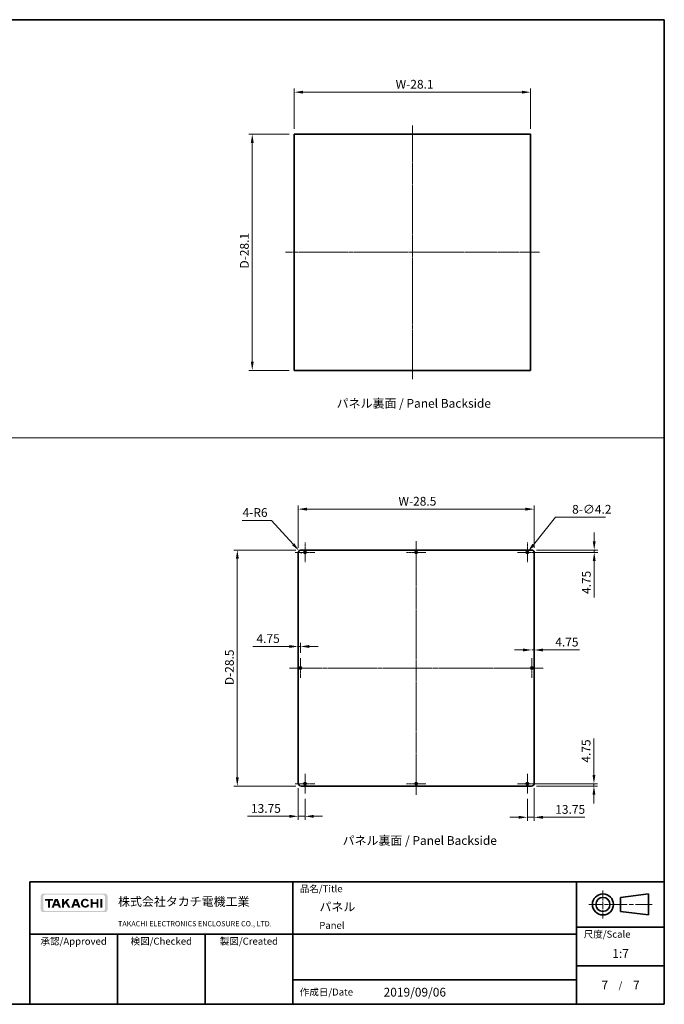
# Model space of a CAD drawing. Units: millimetres. Extents: x 0 to 9248, y 0 to 1967.
# Drawn here: x 7961 to 9248, y 0 to 1967 of the extents above; entities that cross this region are included whole.
import ezdxf
from ezdxf.enums import TextEntityAlignment as Align

# ---------------------------------------------------------------- set-up
doc = ezdxf.new("R2010")
doc.units = ezdxf.units.MM
doc.linetypes.add('CHAIN', pattern=[0.35429999999999995, 0.2362, -0.0295, 0.0591, -0.0295])
for name, color, linetype, lineweight in [('Border (ISO)', 7, 'Continuous', 35), ('Center Mark (ISO)', 131, 'Continuous', 18), ('Centerline (ISO)', 131, 'Continuous', 18), ('Dimension (ISO)', 7, 'Continuous', 18), ('Hatch (ISO)', 1, 'Continuous', 18), ('Sketch Geometry (ISO)', 7, 'Continuous', 18), ('Symbol (ISO)', 7, 'Continuous', 18), ('Title (ISO)', 7, 'Continuous', 35), ('Visible (ISO)', 7, 'Continuous', 35)]:
    doc.layers.add(name, color=color, linetype=linetype, lineweight=lineweight)
doc.styles.add('Note Text (TK)', font='txt')
doc.styles.add('文字スタイル67', font='arial.ttf')
doc.dimstyles.new('Default - Method 1b (TK)', dxfattribs={"dimscale": 2.5, "dimtxt": 2.5, "dimasz": 2.5, "dimexe": 1, "dimexo": 1.499999999999999, "dimgap": 1, "dimtad": 1, "dimtoh": 1, "dimrnd": 1e-08, "dimdsep": 46, "dimtxsty": 'Note Text (TK)', "dimcen": 0.09, "dimdle": 5, "dimclrd": 100, "dimclre": 100, "dimclrt": 7, "dimadec": 1, "dimazin": 1, "dimtfac": 1, "dimtmove": 0, "dimatfit": 3, "dimfxl": 1, "dimtolj": 1, "dimlwd": -1, "dimlwe": -1, "dimarcsym": 0})

# ---------------------------------------------------------------- blocks, each defined once
blk = doc.blocks.new('図面枠 tk図枠')
at = {"layer": 'Border (ISO)'}
for p, q in [((14.49999999999999, 289), (405.4999999999999, 289)), ((14.49999999999999, 289), (14.50000000000001, 8.000000000000007)), ((405.4999999999999, 289), (405.4999999999999, 8.000000000000007)), ((14.50000000000001, 8.000000000000007), (405.4999999999999, 8.000000000000007))]:
    blk.add_line(p, q, dxfattribs=at)
blk = doc.blocks.new('表題欄 tk表題欄')
at = {"layer": 'Hatch (ISO)'}
h = blk.add_hatch(color=256, dxfattribs=at)
edge = h.paths.add_edge_path(flags=0)
edge.add_arc((95.57537688673352, 236.2990653650367), 0.5958259999999996, 269.9999999999897, 360)
edge.add_line((96.17120288673351, 236.2990653650368), (96.17120288673348, 239.7107813650365))
edge.add_arc((95.5753768867335, 239.7107813650366), 0.5958259999999996, 0, 90.0000000000068)
edge.add_line((95.57537688673342, 240.3066073650366), (79.13710888673356, 240.3066073650366))
edge.add_arc((79.13710888673353, 239.7107813650366), 0.5958259999999996, 89.99999999999744, 180)
edge.add_line((78.54128288673353, 239.7107813650365), (78.54128288673331, 236.2990653650368))
edge.add_arc((79.13710888673332, 236.2990653650365), 0.5958259999999996, 180, 270.0000000000231)
edge.add_line((79.13710888673356, 235.7032393650365), (95.57537688673342, 235.7032393650367))
edge = h.paths.add_edge_path()
edge.add_line((77.83935088673357, 239.9556413650366), (77.83935088673357, 236.0542053650368))
edge.add_arc((78.54128288673346, 236.0542053650367), 0.7019319999998935, 180, 270.0000000000087)
edge.add_line((78.54128288673357, 235.3522733650368), (96.17120288673352, 235.3522733650368))
edge.add_arc((96.17120288673351, 236.0542053650367), 0.7019319999998921, 270, 360)
edge.add_line((96.8731348867334, 236.0542053650368), (96.87313488673352, 239.9556413650366))
edge.add_arc((96.1712028867336, 239.9556413650367), 0.7019319999998921, 0, 90.00000000000873)
edge.add_line((96.17120288673348, 240.6575733650367), (78.54128288673357, 240.6575733650366))
edge.add_arc((78.54128288673357, 239.9556413650366), 0.7019319999999984, 90, 180)
for points in [[(79.07181288673355, 239.1476033650369), (79.07181288673355, 238.6578833650367), (79.92066088673353, 238.6578833650367), (79.92066088673353, 236.6581933650368), (80.50832488673353, 236.6581933650368), (80.50832488673353, 238.6578833650367), (81.35717288673355, 238.6578833650367), (81.35717288673355, 239.1476033650369)], [(85.68407849525303, 236.6581933650368), (84.9434673993943, 237.8918698287545), (84.41792288673358, 237.3246628822781), (84.41792288673358, 236.6581933650368), (83.89555488673355, 236.6581933650368), (83.89555488673355, 239.1476033650369), (84.41792288673358, 239.1476033650369), (84.41792288673358, 238.0993979968839), (85.38913556809511, 239.1476033650369), (86.10696490847272, 239.1476033650369), (85.31925422435492, 238.2974470774499), (86.30334488673353, 236.6581933650368)], [(92.09142939614459, 239.1476033650369), (92.09142939614459, 236.6581933650368), (92.60971639614465, 236.6581933650368), (92.60971639614465, 237.6580383650368), (93.76872039614462, 237.6580383650368), (93.76872039614462, 236.6581933650368), (94.28700739614459, 236.6581933650368), (94.28700739614459, 239.1476033650369), (93.76872039614462, 239.1476033650369), (93.76872039614462, 238.1477583650367), (92.60971639614465, 238.1477583650367), (92.60971639614465, 239.1476033650369)], [(94.84202339614467, 239.1476033650369), (94.84202339614467, 236.6581933650368), (95.36439139614473, 236.6581933650368), (95.36439139614473, 239.1476033650369)]]:
    blk.add_hatch(color=256, dxfattribs=at).paths.add_polyline_path(points)
h = blk.add_hatch(color=256, dxfattribs=at)
h.paths.add_polyline_path([(82.59020695886475, 237.7110913650368), (81.95242681460243, 237.7110913650368), (82.27131688673356, 238.5794973650367)], flags=0)
h.paths.add_polyline_path([(82.77903014574996, 237.1968853650368), (81.76360362771717, 237.1968853650368), (81.56578886050404, 236.6581933650368), (80.94907288673355, 236.6581933650368), (81.86321688673357, 239.1476033650369), (82.67941688673353, 239.1476033650369), (83.59356088673351, 236.6581933650368), (82.97684491296302, 236.6581933650368)])
h = blk.add_hatch(color=256, dxfattribs=at)
h.paths.add_polyline_path([(87.52707281460246, 237.7110913650368), (88.16485295886469, 237.7110913650368), (87.84596288673359, 238.5794973650367)], flags=0)
h.paths.add_polyline_path([(87.14043486050403, 236.6581933650368), (87.3382496277172, 237.1968853650368), (88.35367614574989, 237.1968853650368), (88.551490912963, 236.6581933650368), (89.16820688673343, 236.6581933650368), (88.25406288673352, 239.1476033650369), (87.43786288673356, 239.1476033650369), (86.52371888673358, 236.6581933650368)])
h = blk.add_hatch(color=256, dxfattribs=at)
edge = h.paths.add_edge_path()
edge.add_arc((90.52309888673334, 237.9028983650369), 1.273272000000011, 38.55054079078439, 336.5820184016556)
edge.add_line((91.69149139614446, 237.3968543650369), (91.17255542714857, 237.6216113977801))
edge.add_ellipse((90.52309888673352, 237.9028983650369), major_axis=(0, -0.7998759999999119), ratio=0.8673469387756529, start_angle=128.5505407907963, end_angle=426.582018401653, ccw=False)
edge.add_line((91.09381514418376, 238.3576891122095), (91.51887237036831, 238.6964075050431))
at = {"layer": 'Title (ISO)'}
for p, q in [((74.70882392282105, 244.052739026017), (255.7088239228211, 244.052739026017)), ((74.70882392282105, 209.052739026017), (74.70882392282105, 244.052739026017)), ((149.7088239228211, 244.052739026017), (149.7088239228211, 209.052739026017)), ((230.7088239228211, 244.052739026017), (230.7088239228211, 209.052739026017)), ((255.7088239228211, 244.052739026017), (255.7088239228211, 209.052739026017)), ((243.2088239228211, 239.552739026017), (251.2088239228211, 240.5527390260171)), ((243.2088239228211, 239.552739026017), (243.2088239228211, 235.552739026017)), ((251.2088239228211, 234.552739026017), (251.2088239228211, 240.5527390260171)), ((243.2088239228211, 235.552739026017), (251.2088239228211, 234.552739026017)), ((230.7088239228211, 231.052739026017), (255.7088239228211, 231.052739026017)), ((74.70882392282105, 229.052739026017), (230.7088239228211, 229.052739026017)), ((99.70882392282108, 229.052739026017), (99.70882392282108, 209.052739026017)), ((124.708823922821, 229.052739026017), (124.708823922821, 209.052739026017)), ((230.7088239228211, 220.052739026017), (255.7088239228211, 220.052739026017)), ((149.7088239228211, 216.052739026017), (230.7088239228211, 216.052739026017)), ((255.7088239228211, 209.052739026017), (74.70882392282105, 209.052739026017))]:
    blk.add_line(p, q, dxfattribs=at)
at = {"layer": 'Title (ISO)', "color": 4, "linetype": 'CHAIN', "lineweight": 18, "ltscale": 8.889559745788574}
blk.add_line((238.2088239228211, 241.552739026017), (238.2088239228211, 233.552739026017), dxfattribs=at)
at = {"layer": 'Title (ISO)', "color": 4, "linetype": 'CHAIN', "lineweight": 18, "ltscale": 20.00163269042969}
blk.add_line((252.2088239228211, 237.552739026017), (234.2088239228211, 237.552739026017), dxfattribs=at)
at = {"layer": 'Title (ISO)'}
for radius in [3, 2]:
    blk.add_circle((238.2088239228211, 237.552739026017), radius, dxfattribs=at)
at = {"layer": 'Title (ISO)', "color": 1, "char_height": 2.000000029802322, "line_spacing_factor": 1.5, "style": 'Note Text (TK)'}
for s, insert, attachment_point in [('\\fＭＳ Ｐゴシック|b0|i0;\\H2.0000;品名/Title', (151.708823922821, 242.052739026017), 4), ('\\fＭＳ Ｐゴシック|b0|i0;\\H2.0000;承認/Approved', (87.20882392282108, 227.052739026017), 5), ('\\fＭＳ Ｐゴシック|b0|i0;\\H2.0000;検図/Checked', (112.208823922821, 227.052739026017), 5), ('\\fＭＳ Ｐゴシック|b0|i0;\\H2.0000;製図/Created', (137.2088239228211, 227.052739026017), 5), ('\\fＭＳ Ｐゴシック|b0|i0;\\H2.0000;尺度/Scale', (232.7088239228211, 229.052739026017), 4), ('\\fＭＳ Ｐゴシック|b0|i0;\\H2.0000;作成日/Date', (151.708823922821, 212.552739026017), 4)]:
    blk.add_mtext(s, dxfattribs=dict(at, insert=insert, attachment_point=attachment_point))
at = {"layer": 'Title (ISO)', "color": 7, "line_spacing_factor": 1.5, "style": 'Note Text (TK)'}
for s, insert, char_height, attachment_point in [('株式会社タカチ電機工業', (99.87313488673345, 238.052739026017), 2.5, 4), ('\\fArial|b0|i0;\\H1.4986;TAKACHI ELECTRONICS ENCLOSURE CO., LTD.', (99.87313488673342, 232.052739026017), 1.49859994649887, 4), ('\\fＭＳ Ｐゴシック|b0|i0;\\H2.0000;/', (243.2088239228211, 214.552739026017), 2.000000029802322, 5)]:
    blk.add_mtext(s, dxfattribs=dict(at, insert=insert, char_height=char_height, attachment_point=attachment_point))
at = {"layer": 'Title (ISO)', "color": 7}
for tag, p, height, style in [('<品名>_001', (157.3395057354996, 235.5044435297737), 2.5, 'Note Text (TK)'), ('<Title>_001', (157.4305155958994, 230.5513747487906), 2.000000029802322, '文字スタイル67'), ('作成日_001', (175.632119106648, 211.2601253517655), 2.5, 'Note Text (TK)'), ('<ページ_No.>_001', (238.0980284456275, 213.302739026017), 2.5, 'Note Text (TK)'), ('<総ページ数>_001', (246.7855284409709, 213.302739026017), 2.5, 'Note Text (TK)')]:
    blk.add_attdef(tag, p, '', height=height, dxfattribs=dict(at, style=style))
at = {"layer": 'Title (ISO)', "color": 7, "style": 'Note Text (TK)'}
blk.add_attdef('<尺度>', text='', height=2.5, dxfattribs=at).set_placement((243.2088239228211, 223.5527390260171), align=Align.MIDDLE_CENTER)
blk = doc.blocks.new('*D193')
at = {"layer": 'Defpoints', "color": 0}
for p in [(8509.723561158202, 1822.245700518852), (8509.723561158202, 1738.245700518852), (8981.623561158201, 1738.245700518852)]:
    blk.add_point(p, dxfattribs=at)
at = {"layer": 'Dimension (ISO)', "color": 100}
for p, q in [((8509.723561158202, 1748.745700518852), (8509.723561158202, 1829.245700518852)), ((8964.123561158201, 1822.245700518852), (8527.2235611582, 1822.245700518852)), ((8981.623561158201, 1748.745700518852), (8981.623561158201, 1829.245700518852))]:
    blk.add_line(p, q, dxfattribs=at)
for points in [[(8527.2235611582, 1825.162367185519), (8527.2235611582, 1819.329033852185), (8509.723561158202, 1822.245700518852)], [(8964.123561158201, 1825.162367185519), (8964.123561158201, 1819.329033852185), (8981.623561158201, 1822.245700518852)]]:
    blk.add_solid(points, dxfattribs=at)
at = {"layer": 'Dimension (ISO)', "color": 7, "insert": (8706.696288430929, 1837.995700518852), "char_height": 17.5, "attachment_point": 4, "style": 'Note Text (TK)'}
blk.add_mtext('\\A1; W-28.1', dxfattribs=at)
blk = doc.blocks.new('*D194')
at = {"layer": 'Defpoints', "color": 0}
for p in [(8509.723561158204, 1738.245700518853), (8425.723561158202, 1266.345700518853), (8509.723561158204, 1266.345700518853)]:
    blk.add_point(p, dxfattribs=at)
at = {"layer": 'Dimension (ISO)', "color": 100}
for p, q in [((8499.223561158204, 1738.245700518853), (8418.723561158202, 1738.245700518853)), ((8425.723561158202, 1720.745700518853), (8425.723561158202, 1283.845700518853)), ((8499.223561158204, 1266.345700518853), (8418.723561158202, 1266.345700518853))]:
    blk.add_line(p, q, dxfattribs=at)
for points in [[(8422.806894491536, 1720.745700518853), (8428.64022782487, 1720.745700518853), (8425.723561158202, 1738.245700518853)], [(8422.806894491536, 1283.845700518853), (8428.64022782487, 1283.845700518853), (8425.723561158202, 1266.345700518853)]]:
    blk.add_solid(points, dxfattribs=at)
at = {"layer": 'Dimension (ISO)', "color": 7, "insert": (8409.973561158202, 1464.511609609761), "char_height": 17.5, "attachment_point": 4, "rotation": 90, "style": 'Note Text (TK)'}
blk.add_mtext('\\A1; D-28.1', dxfattribs=at)
blk = doc.blocks.new('*D198')
at = {"layer": 'Defpoints', "color": 0}
for p in [(8988.792508042745, 989.2345934977731), (8517.292508042745, 901.5289502349626), (8988.792508042745, 901.5289502349626)]:
    blk.add_point(p, dxfattribs=at)
at = {"layer": 'Dimension (ISO)', "color": 100}
for p, q in [((8517.292508042745, 912.0289502349624), (8517.292508042745, 996.2345934977731)), ((8534.792508042745, 989.2345934977731), (8971.292508042745, 989.2345934977731)), ((8988.792508042745, 912.0289502349626), (8988.792508042745, 996.2345934977731))]:
    blk.add_line(p, q, dxfattribs=at)
for points in [[(8534.792508042745, 992.1512601644398), (8534.792508042745, 986.3179268311065), (8517.292508042745, 989.2345934977731)], [(8971.292508042745, 992.1512601644398), (8971.292508042745, 986.3179268311065), (8988.792508042745, 989.2345934977731)]]:
    blk.add_solid(points, dxfattribs=at)
at = {"layer": 'Dimension (ISO)', "color": 7, "insert": (8712.32517849729, 1004.984593497773), "char_height": 17.5, "attachment_point": 4, "style": 'Note Text (TK)'}
blk.add_mtext('\\A1; W-28.5', dxfattribs=at)
blk = doc.blocks.new('*D199')
at = {"layer": 'Defpoints', "color": 0}
for p in [(8523.292508042749, 907.5289502349628), (8395.864092622682, 436.0289502349627), (8523.292508042749, 436.0289502349627)]:
    blk.add_point(p, dxfattribs=at)
at = {"layer": 'Dimension (ISO)', "color": 100}
for p, q in [((8512.792508042749, 907.5289502349628), (8388.86409262268, 907.5289502349628)), ((8395.864092622682, 890.0289502349627), (8395.864092622682, 453.5289502349627)), ((8512.792508042749, 436.0289502349627), (8388.86409262268, 436.0289502349627))]:
    blk.add_line(p, q, dxfattribs=at)
for points in [[(8392.947425956014, 890.0289502349627), (8398.780759289348, 890.0289502349627), (8395.864092622682, 907.5289502349628)], [(8392.947425956014, 453.5289502349627), (8398.780759289348, 453.5289502349627), (8395.864092622682, 436.0289502349627)]]:
    blk.add_solid(points, dxfattribs=at)
at = {"layer": 'Dimension (ISO)', "color": 7, "insert": (8380.114092622682, 632.2992153650755), "char_height": 17.5, "attachment_point": 4, "rotation": 90, "style": 'Note Text (TK)'}
blk.add_mtext('\\A1; D-28.5', dxfattribs=at)
blk = doc.blocks.new('*D200')
at = {"layer": 'Defpoints', "color": 0}
for p in [(8982.792508042749, 907.528950234963), (8975.042508042749, 902.778950234963), (9108.563274920636, 902.778950234963)]:
    blk.add_point(p, dxfattribs=at)
at = {"layer": 'Dimension (ISO)', "color": 100}
for p, q in [((9108.563274920636, 925.0289502349628), (9108.563274920636, 942.5289502349628)), ((8993.292508042747, 907.528950234963), (9115.563274920636, 907.528950234963)), ((9108.563274920636, 907.528950234963), (9108.563274920636, 902.778950234963)), ((8985.542508042749, 902.778950234963), (9115.563274920636, 902.778950234963)), ((9108.563274920636, 885.2789502349628), (9108.563274920636, 812.61417689429))]:
    blk.add_line(p, q, dxfattribs=at)
for points in [[(9105.646608253968, 925.0289502349628), (9111.479941587302, 925.0289502349628), (9108.563274920636, 907.528950234963)], [(9105.646608253968, 885.2789502349628), (9111.479941587302, 885.2789502349628), (9108.563274920636, 902.778950234963)]]:
    blk.add_solid(points, dxfattribs=at)
at = {"layer": 'Dimension (ISO)', "color": 7, "insert": (9092.813274920634, 819.6141768942872), "char_height": 17.5, "attachment_point": 4, "rotation": 90, "style": 'Note Text (TK)'}
blk.add_mtext('\\A1;4.75', dxfattribs=at)
blk = doc.blocks.new('*D201')
at = {"layer": 'Defpoints', "color": 0}
for p in [(8975.042508042749, 440.7789502349627), (8982.792508042749, 436.0289502349627), (9108.042508042749, 440.7789502349628)]:
    blk.add_point(p, dxfattribs=at)
at = {"layer": 'Dimension (ISO)', "color": 100}
for p, q in [((9108.042508042749, 458.2789502349628), (9108.042508042749, 530.9437235756413)), ((8985.542508042749, 440.7789502349627), (9115.042508042747, 440.7789502349628)), ((8993.292508042747, 436.0289502349627), (9115.042508042747, 436.0289502349628)), ((9108.042508042749, 436.0289502349628), (9108.042508042749, 440.7789502349628)), ((9108.042508042749, 418.5289502349627), (9108.042508042749, 401.0289502349627))]:
    blk.add_line(p, q, dxfattribs=at)
for points in [[(9105.12584137608, 458.2789502349628), (9110.959174709413, 458.2789502349628), (9108.042508042749, 440.7789502349628)], [(9105.12584137608, 418.5289502349627), (9110.959174709413, 418.5289502349627), (9108.042508042749, 436.0289502349628)]]:
    blk.add_solid(points, dxfattribs=at)
at = {"layer": 'Dimension (ISO)', "color": 7, "insert": (9092.292508042745, 482.7789508483658), "char_height": 17.5, "attachment_point": 4, "rotation": 90, "style": 'Note Text (TK)'}
blk.add_mtext('\\A1;4.75', dxfattribs=at)
blk = doc.blocks.new('*D202')
at = {"layer": 'Defpoints', "color": 0}
for p in [(8517.292508042745, 442.0289502349624), (8531.042508042745, 421.1789502349624), (8531.042508042745, 375.5442845903029)]:
    blk.add_point(p, dxfattribs=at)
at = {"layer": 'Dimension (ISO)', "color": 100}
for p, q in [((8517.292508042745, 431.5289502349624), (8517.292508042745, 368.5442845903029)), ((8531.042508042745, 410.6789502349624), (8531.042508042745, 368.5442845903029)), ((8499.792508042745, 375.5442845903029), (8416.190234539088, 375.5442845903029)), ((8531.042508042745, 375.5442845903029), (8517.292508042745, 375.5442845903029)), ((8548.542508042745, 375.5442845903029), (8566.042508042745, 375.5442845903029))]:
    blk.add_line(p, q, dxfattribs=at)
for points in [[(8499.792508042745, 378.4609512569696), (8499.792508042745, 372.6276179236363), (8517.292508042745, 375.5442845903029)], [(8548.542508042745, 378.4609512569696), (8548.542508042745, 372.6276179236363), (8531.042508042745, 375.5442845903029)]]:
    blk.add_solid(points, dxfattribs=at)
at = {"layer": 'Dimension (ISO)', "color": 7, "insert": (8423.190234539088, 391.294284590303), "char_height": 17.5, "attachment_point": 4, "style": 'Note Text (TK)'}
blk.add_mtext('\\A1;13.75', dxfattribs=at)
blk = doc.blocks.new('*D203')
at = {"layer": 'Defpoints', "color": 0}
for p in [(8988.792508042745, 442.0289502349625), (8975.042508042745, 421.1789502349625), (8975.042508042745, 373.5910478924766)]:
    blk.add_point(p, dxfattribs=at)
at = {"layer": 'Dimension (ISO)', "color": 100}
for p, q in [((8988.792508042745, 431.5289502349624), (8988.792508042745, 366.5910478924766)), ((8975.042508042745, 410.6789502349625), (8975.042508042745, 366.5910478924766)), ((8957.542508042745, 373.5910478924766), (8940.042508042745, 373.5910478924766)), ((8975.042508042745, 373.5910478924766), (8988.792508042745, 373.5910478924766)), ((9006.292508042745, 373.5910478924766), (9089.894781546402, 373.5910478924766))]:
    blk.add_line(p, q, dxfattribs=at)
for points in [[(8957.542508042745, 376.5077145591433), (8957.542508042745, 370.6743812258099), (8975.042508042745, 373.5910478924766)], [(9006.292508042745, 376.5077145591433), (9006.292508042745, 370.6743812258099), (8988.792508042745, 373.5910478924766)]]:
    blk.add_solid(points, dxfattribs=at)
at = {"layer": 'Dimension (ISO)', "color": 7, "insert": (9030.79250881913, 389.3410478924766), "char_height": 17.5, "attachment_point": 4, "style": 'Note Text (TK)'}
blk.add_mtext('\\A1;13.75', dxfattribs=at)
blk = doc.blocks.new('*D204')
at = {"layer": 'Defpoints', "color": 0}
for p in [(8988.792508042745, 709.9418001756729), (8984.042508042747, 707.8374591696042), (8984.042508042747, 671.7789502349624)]:
    blk.add_point(p, dxfattribs=at)
at = {"layer": 'Dimension (ISO)', "color": 100}
for p, q in [((8966.542508042747, 707.8374591696042), (8949.042508042747, 707.8374591696042)), ((8984.042508042747, 707.8374591696042), (8988.792508042745, 707.8374591696042)), ((9006.292508042745, 707.8374591696042), (9078.95728138342, 707.8374591696042))]:
    blk.add_line(p, q, dxfattribs=at)
for points in [[(8966.542508042747, 710.754125836271), (8966.542508042747, 704.9207925029377), (8984.042508042747, 707.8374591696042)], [(9006.292508042745, 710.754125836271), (9006.292508042745, 704.9207925029377), (8988.792508042745, 707.8374591696042)]]:
    blk.add_solid(points, dxfattribs=at)
at = {"layer": 'Dimension (ISO)', "color": 7, "insert": (9030.792508656148, 723.5874591696044), "char_height": 17.5, "attachment_point": 4, "style": 'Note Text (TK)'}
blk.add_mtext('\\A1;4.75', dxfattribs=at)
blk = doc.blocks.new('*D205')
at = {"layer": 'Defpoints', "color": 0}
for p in [(8517.292508042745, 714.817110164891), (8522.042508042745, 714.817110164891), (8522.042508042745, 691.3789502349624)]:
    blk.add_point(p, dxfattribs=at)
at = {"layer": 'Dimension (ISO)', "color": 100}
for p, q in [((8499.792508042745, 714.817110164891), (8427.12773470207, 714.817110164891)), ((8522.042508042745, 714.817110164891), (8517.292508042745, 714.817110164891)), ((8522.042508042745, 701.8789502349624), (8522.042508042745, 721.817110164891)), ((8539.542508042745, 714.817110164891), (8557.042508042747, 714.817110164891))]:
    blk.add_line(p, q, dxfattribs=at)
for points in [[(8499.792508042745, 717.7337768315576), (8499.792508042745, 711.9004434982244), (8517.292508042745, 714.817110164891)], [(8539.542508042745, 717.7337768315576), (8539.542508042745, 711.9004434982244), (8522.042508042745, 714.817110164891)]]:
    blk.add_solid(points, dxfattribs=at)
at = {"layer": 'Dimension (ISO)', "color": 7, "insert": (8434.12773470207, 730.5671101648909), "char_height": 17.5, "attachment_point": 4, "style": 'Note Text (TK)'}
blk.add_mtext('\\A1;4.75', dxfattribs=at)
blk = doc.blocks.new('*D206')
at = {"layer": 'Defpoints', "color": 0}
for p in [(8973.73572139706, 901.1350802088778), (8976.349294688429, 904.422820261048)]:
    blk.add_point(p, dxfattribs=at)
at = {"layer": 'Dimension (ISO)', "color": 100}
for p, q in [((9030.987059546454, 973.1543031232374), (8987.239183402466, 918.1217371450898)), ((9130.812963755898, 973.1543031232374), (9030.987059546454, 973.1543031232374)), ((8974.412508042744, 902.7789502349623), (8975.672508042746, 902.7789502349628)), ((8975.042508042745, 902.1489502349622), (8975.042508042745, 903.4089502349624))]:
    blk.add_line(p, q, dxfattribs=at)
blk.add_solid([(8984.956030588455, 919.9367185974291), (8989.522336216472, 916.3067556927502), (8976.349294688429, 904.422820261048)], dxfattribs=at)
at = {"layer": 'Dimension (ISO)', "color": 7, "insert": (9064.491941028624, 988.9043031232372), "char_height": 17.5, "attachment_point": 4, "style": 'Note Text (TK)'}
blk.add_mtext('\\A1;8-∅4.2', dxfattribs=at)
blk = doc.blocks.new('*D211')
at = {"layer": 'Defpoints', "color": 0}
for p in [(8519.263150437471, 905.9746534739106), (8523.292508042749, 901.5289502349597)]:
    blk.add_point(p, dxfattribs=at)
at = {"layer": 'Dimension (ISO)', "color": 100}
for p, q in [((8405.432805055287, 966.6867884831354), (8464.236782328013, 966.6867884831363)), ((8464.236782328013, 966.6867884831363), (8507.510857422087, 918.9412879208493)), ((8522.662508042751, 901.5289502349592), (8523.92250804275, 901.5289502349597)), ((8523.292508042749, 900.8989502349599), (8523.292508042749, 902.1589502349597))]:
    blk.add_line(p, q, dxfattribs=at)
blk.add_solid([(8509.671963163244, 920.9000034234131), (8505.349751680931, 916.9825724182846), (8519.263150437471, 905.9746534739106)], dxfattribs=at)
at = {"layer": 'Dimension (ISO)', "color": 7, "insert": (8431.334793691653, 982.4367884831362), "char_height": 17.5, "attachment_point": 5, "style": 'Note Text (TK)'}
blk.add_mtext('\\A1;4-R6', dxfattribs=at)

msp = doc.modelspace()

# ---------------------------------------------------------------- linework, layer by layer
at = {"layer": 'Center Mark (ISO)', "linetype": 'CHAIN', "ltscale": 6.22266149520874}
for p, q in [((8531.042508042745, 922.3789502349625), (8531.042508042745, 883.1789502349625)), ((8753.042508042745, 922.3789502349625), (8753.042508042745, 883.1789502349625)), ((8975.042508042745, 922.3789502349625), (8975.042508042745, 883.1789502349625)), ((8550.642508042743, 902.7789502349623), (8511.442508042746, 902.7789502349623)), ((8772.642508042743, 902.7789502349623), (8733.442508042745, 902.7789502349623)), ((8994.642508042742, 902.7789502349625), (8955.442508042745, 902.7789502349625)), ((8522.042508042745, 691.3789502349624), (8522.042508042745, 652.1789502349625)), ((8984.042508042747, 691.3789502349624), (8984.042508042747, 652.1789502349625)), ((8541.642508042743, 671.7789502349624), (8502.442508042745, 671.7789502349624)), ((9003.642508042743, 671.7789502349624), (8964.442508042743, 671.7789502349624)), ((8531.042508042745, 460.3789502349624), (8531.042508042745, 421.1789502349624)), ((8753.042508042745, 460.3789502349624), (8753.042508042745, 421.1789502349624)), ((8975.042508042745, 460.3789502349626), (8975.042508042745, 421.1789502349625)), ((8550.642508042743, 440.7789502349624), (8511.442508042746, 440.7789502349624)), ((8772.642508042743, 440.7789502349624), (8733.442508042745, 440.7789502349624)), ((8994.642508042742, 440.7789502349626), (8955.442508042745, 440.7789502349626))]:
    msp.add_line(p, q, dxfattribs=at)
at = {"layer": 'Centerline (ISO)', "linetype": 'CHAIN', "ltscale": 23.99096870422363}
for p, q in [((8745.6735611582, 1755.745700518852), (8745.6735611582, 1248.845700518852)), ((8492.223561158198, 1502.295700518852), (8999.123561158201, 1502.295700518852)), ((8753.042508042745, 925.0289502349623), (8753.042508042745, 418.5289502349625)), ((8499.792508042745, 671.7789502349624), (9006.292508042745, 671.7789502349626))]:
    msp.add_line(p, q, dxfattribs=at)
at = {"layer": 'Sketch Geometry (ISO)', "color": 4, "linetype": 'CHAIN', "ltscale": 18.38882827758789}
msp.add_line((6511.759890242349, 1131.959519222406), (9248.12776503879, 1131.959519222406), dxfattribs=at)
at = {"layer": 'Visible (ISO)'}
for p, q in [((8509.723561158202, 1738.245700518852), (8509.723561158202, 1266.345700518852)), ((8981.623561158201, 1738.245700518852), (8509.723561158202, 1738.245700518852)), ((8981.623561158201, 1266.345700518852), (8981.623561158201, 1738.245700518852)), ((8509.723561158202, 1266.345700518852), (8981.623561158201, 1266.345700518852)), ((8982.792508042745, 907.5289502349624), (8523.292508042745, 907.5289502349624)), ((8517.292508042745, 901.5289502349626), (8517.292508042745, 442.0289502349624)), ((8988.792508042745, 442.0289502349625), (8988.792508042745, 901.5289502349626)), ((8523.292508042745, 436.0289502349624), (8982.792508042745, 436.0289502349624))]:
    msp.add_line(p, q, dxfattribs=at)
for centre in [(8531.042508042745, 902.7789502349623), (8753.042508042745, 902.7789502349623), (8975.042508042745, 902.7789502349625), (8522.042508042745, 671.7789502349624), (8984.042508042747, 671.7789502349624), (8531.042508042745, 440.7789502349624), (8753.042508042745, 440.7789502349624), (8975.042508042745, 440.7789502349626)]:
    msp.add_circle(centre, 2.1, dxfattribs=at)
for centre, radius, start, end in [((8523.292508042745, 901.5289502349626), 6.000000000000048, 90, 180), ((8982.792508042745, 901.5289502349626), 5.999999999999978, 0, 90), ((8523.292508042745, 442.0289502349624), 5.999999999999978, 180, 270), ((8982.792508042745, 442.0289502349625), 6.000000000000084, 270, 0)]:
    msp.add_arc(centre, radius, start, end, dxfattribs=at)

# ---------------------------------------------------------------- block references
at = {"xscale": 7, "yscale": 7, "zscale": 7}
msp.add_blockref('図面枠 tk図枠', (6409.99999934856, -56.00000017326467), dxfattribs=at)
ref = msp.add_blockref('表題欄 tk表題欄', (7458.538231888812, -1463.369173355383), dxfattribs=dict(xscale=7, yscale=7, zscale=7))
ref.add_attrib('<品名>_001', 'パネル', (8559.91477203731, 186.0568177300035), dxfattribs={"layer": 'Title (ISO)', "color": 7, "height": 17.5, "style": 'Note Text (TK)'})
ref.add_attrib('<尺度>_001', '1:7', (9144.593748875914, 92.74999982673559), dxfattribs={"layer": 'Title (ISO)', "color": 7, "height": 17.5, "style": 'Note Text (TK)'})
ref.add_attrib('作成日_001', '2019/09/06', (8687.963065635347, 15.45170410697474), dxfattribs={"layer": 'Title (ISO)', "color": 7, "height": 17.5, "style": 'Note Text (TK)'})
ref.add_attrib('<Title>_001', 'Panel', (8559.482263960566, 150.7291947744409), dxfattribs={"layer": 'Title (ISO)', "color": 7, "height": 14.00000020861625, "style": '文字スタイル67'})
ref.add_attrib('<ページ_No.>_001', '7', (9123.036930975608, 29.74999982673543), dxfattribs={"layer": 'Title (ISO)', "color": 7, "height": 17.5, "style": 'Note Text (TK)'})
ref.add_attrib('<総ページ数>_001', '7', (9186.03693097561, 29.74999982673543), dxfattribs={"layer": 'Title (ISO)', "color": 7, "height": 17.5, "style": 'Note Text (TK)'})

# ---------------------------------------------------------------- texts
at = {"layer": 'Symbol (ISO)', "color": 7, "char_height": 17.5, "width": 324.6198797225952, "attachment_point": 4, "line_spacing_factor": 1.5, "style": 'Note Text (TK)'}
for insert in [(8594.250594459101, 1198.270114464772), (8606.10272874319, 325.0036166596288)]:
    msp.add_mtext('{パネル裏面 / Panel Backside}', dxfattribs=dict(at, insert=insert))

# ---------------------------------------------------------------- dimensions: what is measured, and where the dimension line sits
at = {"layer": 'Dimension (ISO)', "color": 100}
for base, p1, p2, angle, text, override, picture, middle in [((8509.723561158202, 1822.245700518852), (8981.623561158201, 1738.245700518852), (8509.723561158202, 1738.245700518852), 180, ' W-28.1', {"dimscale": 0, "dimtxt": 17.5, "dimasz": 17.5, "dimexe": 7, "dimexo": 10.5, "dimgap": 7, "dimtoh": 0, "dimdec": 2, "dimcen": 0.63, "dimtp": 0, "dimtm": 0, "dimtdec": 2, "dimtix": 0, "dimtofl": 0, "dimtmove": 0, "dimatfit": 1}, '*D193', (8745.6735611582, 1822.245700518852)), ((8425.723561158202, 1266.345700518853), (8509.723561158202, 1738.245700518852), (8509.723561158202, 1266.345700518852), 90, ' D-28.1', {"dimscale": 0, "dimtxt": 17.5, "dimasz": 17.5, "dimexe": 7, "dimexo": 10.5, "dimgap": 7, "dimtoh": 0, "dimdec": 2, "dimcen": 0.63, "dimtp": 0, "dimtm": 0, "dimtdec": 2, "dimtix": 0, "dimtofl": 0, "dimtmove": 0, "dimatfit": 1}, '*D194', (8425.7235611582, 1502.295700518852)), ((8988.792508042745, 989.2345934977731), (8517.292508042745, 901.5289502349626), (8988.792508042745, 901.5289502349626), 180, ' W-28.5', {"dimscale": 0, "dimtxt": 17.5, "dimasz": 17.5, "dimexe": 7, "dimexo": 10.5, "dimgap": 7, "dimtoh": 0, "dimdec": 2, "dimcen": 0.63, "dimtp": 0, "dimtm": 0, "dimtdec": 2, "dimtix": 0, "dimtofl": 0, "dimtmove": 0, "dimatfit": 1}, '*D198', (8753.042508042745, 989.2345934977731)), ((8395.864092622682, 436.0289502349627), (8523.292508042745, 907.5289502349624), (8523.292508042745, 436.0289502349624), 90, ' D-28.5', {"dimscale": 0, "dimtxt": 17.5, "dimasz": 17.5, "dimexe": 7, "dimexo": 10.5, "dimgap": 7, "dimtoh": 0, "dimcen": 0.63, "dimtix": 0, "dimtofl": 0, "dimtmove": 0, "dimatfit": 1}, '*D199', (8395.86409262268, 671.8233630923482))]:
    dim = msp.add_linear_dim(base=base, p1=p1, p2=p2, angle=angle, text=text, dimstyle='Default - Method 1b (TK)', override=override, dxfattribs=at)
    dim.commit()
    dim.dimension.update_dxf_attribs({"geometry": picture, "text_midpoint": middle, "dimtype": 160})
dim = msp.add_radius_dim(center=(8523.292508042749, 901.5289502349597), mpoint=(8519.263150437471, 905.9746534739106), text='4-<>', dimstyle='Default - Method 1b (TK)', override={"dimscale": 1, "dimtxt": 17.5, "dimasz": 17.5, "dimexe": 7, "dimexo": 10.5, "dimgap": 7, "dimtih": 1, "dimlfac": 0.9999999999999349, "dimcen": 0.63, "dimtofl": 0}, dxfattribs=at)
dim.commit()
dim.dimension.update_dxf_attribs({"geometry": '*D211', "text_midpoint": (8431.334793691653, 966.6867884831363), "dimtype": 164})
dim = msp.add_diameter_dim_2p(p1=(8973.73572139706, 901.1350802088778), p2=(8976.349294688429, 904.422820261048), text='8-<>', dimstyle='Default - Method 1b (TK)', override={"dimscale": 0, "dimtxt": 17.5, "dimasz": 17.5, "dimexe": 7, "dimexo": 10.5, "dimgap": 7, "dimtih": 1, "dimdec": 2, "dimlfac": 0.9999999999999349, "dimcen": 0.63, "dimtp": 0, "dimtm": 0, "dimtdec": 2, "dimtix": 0, "dimtofl": 0, "dimtmove": 0, "dimatfit": 3}, dxfattribs=at)
dim.commit()
dim.dimension.update_dxf_attribs({"geometry": '*D206', "text_midpoint": (9097.65245239226, 973.1543031232374), "dimtype": 163})
for base, p1, p2, angle, override, picture, middle in [((9108.563274920636, 902.778950234963), (8982.792508042745, 907.5289502349624), (8975.042508042745, 902.7789502349625), 90, {"dimscale": 0, "dimtxt": 17.5, "dimasz": 17.5, "dimexe": 7, "dimexo": 10.5, "dimgap": 7, "dimtoh": 0, "dimdec": 2, "dimcen": 0.63, "dimtp": 0, "dimtm": 0, "dimtdec": 2, "dimtix": 0, "dimtofl": 1, "dimtmove": 0, "dimatfit": 1}, '*D200', (9108.563274920634, 840.1965632579237)), ((8522.042508042745, 714.817110164891), (8517.292508042745, 714.817110164891), (8522.042508042745, 691.3789502349624), 180, {"dimscale": 0, "dimtxt": 17.5, "dimasz": 17.5, "dimexe": 7, "dimexo": 10.5, "dimgap": 7, "dimtoh": 0, "dimdec": 2, "dimcen": 0.63, "dimse1": 1, "dimtp": 0, "dimtm": 0, "dimtdec": 2, "dimtix": 0, "dimtofl": 1, "dimtmove": 0, "dimatfit": 1}, '*D205', (8454.710121065707, 714.817110164891)), ((9108.042508042749, 440.7789502349628), (8982.792508042745, 436.0289502349624), (8975.042508042745, 440.7789502349626), 270, {"dimscale": 0, "dimtxt": 17.5, "dimasz": 17.5, "dimexe": 7, "dimexo": 10.5, "dimgap": 7, "dimtoh": 0, "dimdec": 2, "dimcen": 0.63, "dimtp": 0, "dimtm": 0, "dimtdec": 2, "dimtix": 0, "dimtofl": 1, "dimtmove": 0, "dimatfit": 1}, '*D201', (9108.042508042745, 503.3613372120022)), ((8531.042508042745, 375.5442845903029), (8517.292508042745, 442.0289502349624), (8531.042508042745, 421.1789502349624), 180, {"dimscale": 0, "dimtxt": 17.5, "dimasz": 17.5, "dimexe": 7, "dimexo": 10.5, "dimgap": 7, "dimtoh": 0, "dimdec": 2, "dimcen": 0.63, "dimtp": 0, "dimtm": 0, "dimtdec": 2, "dimtix": 0, "dimtofl": 1, "dimtmove": 0, "dimatfit": 1}, '*D202', (8449.241370902724, 375.5442845903029))]:
    dim = msp.add_linear_dim(base=base, p1=p1, p2=p2, angle=angle, dimstyle='Default - Method 1b (TK)', override=override, dxfattribs=at)
    dim.commit()
    dim.dimension.update_dxf_attribs({"geometry": picture, "text_midpoint": middle, "dimtype": 160})
for base, p1, p2, override, picture, middle in [((8984.042508042747, 707.8374591696042), (8988.792508042745, 709.9418001756729), (8984.042508042747, 671.7789502349624), {"dimscale": 0, "dimtxt": 17.5, "dimasz": 17.5, "dimexe": 7, "dimexo": 10.5, "dimgap": 7, "dimtoh": 0, "dimdec": 2, "dimcen": 0.63, "dimse1": 1, "dimse2": 1, "dimtp": 0, "dimtm": 0, "dimtdec": 2, "dimtix": 0, "dimtofl": 1, "dimtmove": 0, "dimatfit": 1}, '*D204', (9051.374895019782, 707.8374591696042)), ((8975.042508042745, 373.5910478924766), (8988.792508042745, 442.0289502349625), (8975.042508042745, 421.1789502349625), {"dimscale": 0, "dimtxt": 17.5, "dimasz": 17.5, "dimexe": 7, "dimexo": 10.5, "dimgap": 7, "dimtoh": 0, "dimdec": 2, "dimcen": 0.63, "dimtp": 0, "dimtm": 0, "dimtdec": 2, "dimtix": 0, "dimtofl": 1, "dimtmove": 0, "dimatfit": 1}, '*D203', (9056.843645182764, 373.5910478924766))]:
    dim = msp.add_linear_dim(base=base, p1=p1, p2=p2, dimstyle='Default - Method 1b (TK)', override=override, dxfattribs=at)
    dim.commit()
    dim.dimension.update_dxf_attribs({"geometry": picture, "text_midpoint": middle, "dimtype": 160})

doc.saveas('drawing.dxf')
